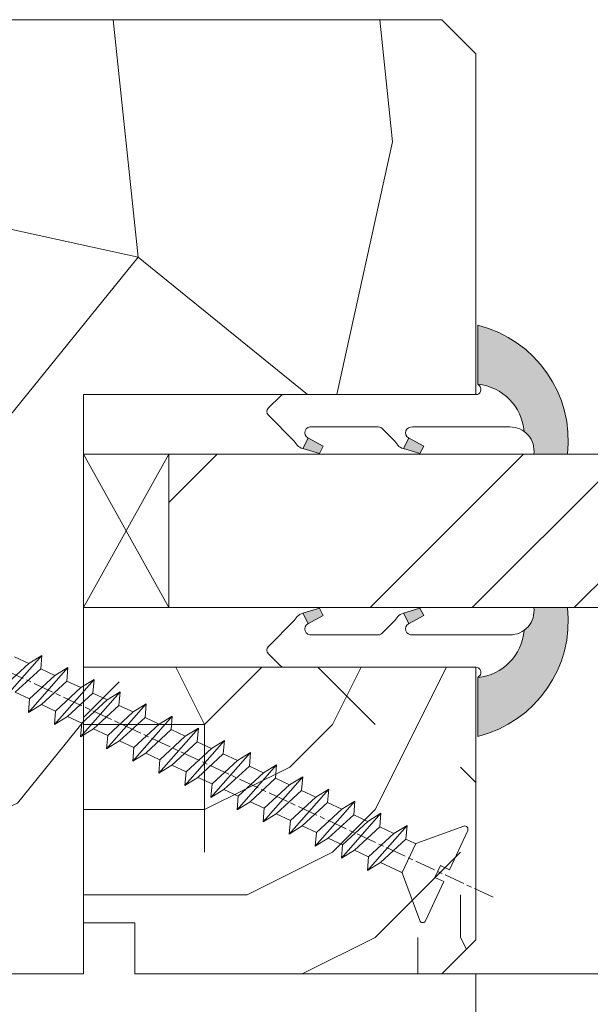
# Model space of a CAD drawing. Units: millimetres. Extents: x 0 to 419, y -14 to 587.
# Drawn here: x 156 to 173, y 420 to 449 of the extents above; entities that cross this region are included whole.
import ezdxf

# ---------------------------------------------------------------- set-up
doc = ezdxf.new("R2010")
doc.units = ezdxf.units.MM
doc.header["$PDMODE"] = 2
doc.header["$PDSIZE"] = 10
doc.linetypes.add('AM_ISO08W050', pattern=[18, 12, -1.5, 3, -1.5])
for name, color, linetype, lineweight in [('Accessoires', 5, 'Continuous', 9), ('AEL-AM_7', 4, 'AM_ISO08W050', 18), ('AM_2', 6, 'Continuous', 20), ('AM_4', 3, 'Continuous', 20), ('AM_5', 3, 'Continuous', 20), ('Contour principale', 30, 'Continuous', 15), ('Contour secondaire', 5, 'Continuous', 9)]:
    doc.layers.add(name, color=color, linetype=linetype, lineweight=lineweight)
doc.styles.get("Standard").update_dxf_attribs({"font": 'arial.ttf'})
doc.dimstyles.new('MAL-ISO$0', dxfattribs={"dimtxt": 3, "dimasz": 3, "dimexe": 1, "dimexo": 1, "dimgap": 1.5, "dimtad": 1, "dimtxsty": 'Standard', "dimcen": 0, "dimclrd": 256, "dimclre": 256, "dimclrt": 3, "dimadec": 1, "dimazin": 2, "dimtp": 0.1, "dimtm": 0.1, "dimtfac": 0.71, "dimtmove": 0, "dimatfit": 3, "dimfxl": 1, "dimlwd": -1, "dimlwe": -1, "dimarcsym": 1})

# ---------------------------------------------------------------- blocks, each defined once
blk = doc.blocks.new('serbt')
at = {"layer": 'AM_4'}
h = blk.add_hatch(color=5, dxfattribs=at)
edge = h.paths.add_edge_path()
edge.add_arc((-33.0175631268258, -20.07640338939392), 13.97820772027356, 261.5609164869377, 324.2054311643935, ccw=False)
edge.add_line((-35.06897431846029, -33.90326142706655), (-35.10916159489026, -53.67733422757997))
edge.add_arc((-27.18238858091944, 15.87240502336332), 69.99999971635157, 263.4979008683569, 345.8066870811297)
edge.add_line((40.68078928949126, -1.291191616566721), (6.031659802626521, -1.22077344026372))
edge.add_arc((-23.88507987155459, 1.728787743602984), 30.06179009823093, 274.20733661720413, 354.3692727268613, ccw=False)
h.paths.add_polyline_path([(-25.53072293229499, 39.40945116103502), (-31.58567017306336, 42.56330403105188), (-34.61855207118688, 32.8678192956616), (-30.20233173488358, 30.56753349148908)])
h.paths.add_polyline_path([(-34.49700928348464, 91.81689820384524), (-30.07877739054193, 89.5204784289245), (-25.41490896842777, 98.36648138047256), (-31.47257868442258, 101.5151413185352)])
at = {"layer": 'AM_4', "color": 5}
for p, q in [((-11.87409182733427, 121.6604925316587), (-27.09640413776015, 106.4999280008105)), ((-7.631459901938797, 121.6518701388377), (-0.6457005803358697, 114.6376583727761)), ((2.945316737168469e-07, -1.100306690204889e-07), (0.2286660651416241, 112.5145566541378)), ((-27.09640413776015, 106.4999280008105), (-29.55135344147325, 104.7934556024272)), ((-31.47257868442258, 101.5151413185352), (-34.49700928348464, 91.81689820384524)), ((-31.47260595727051, 101.5150293724504), (-25.41490896842777, 98.36648138047256)), ((-25.29338510471279, 98.59697683160061), (-30.07877739054193, 89.5204784289245)), ((-18.88350020448979, 57.34266445303001), (-18.80448508671998, 96.22190260820207)), ((-34.49700928348464, 91.81689820384524), (-30.07877739054193, 89.5204784289245)), ((-20.20760440817776, 54.53869446452154), (-27.20563571568618, 47.56904996777848)), ((-27.20563571568618, 47.56904996777848), (-29.65364087719995, 45.86846563846802)), ((-31.58566850953257, 42.5633031644909), (-34.61855207118688, 32.8678192956616)), ((-31.58567017306336, 42.56330403105188), (-25.53072293229499, 39.40945116103502)), ((-25.40899738195641, 39.63984016411871), (-30.20233173488358, 30.56753349148908)), ((-19.04048029709611, -19.8990910285811), (-18.92432472809196, 37.25503539513011)), ((-34.61855207118688, 32.8678192956616), (-30.20233173488358, 30.56753349148908)), ((5.116998865262758, -2.131724221490003), (6.031659802685681, -1.220773440334597)), ((6.031661197904214, -1.220773443099461), (40.68078928949126, -1.291191616566721)), ((-35.06897431846029, -33.90326142706655), (-35.10993119114939, -54.05601260040131))]:
    blk.add_line(p, q, dxfattribs=at)
for centre, radius, start, end in [((-9.757087061083439, 119.5348653725869), 3.000000000000003, 44.88355670692903, 134.8835567063764), ((-2.771327739479602, 112.5206536065234), 3.000000000000003, 359.8835567066804, 44.88355670692903), ((-25.04130607347106, 99.94826702427599), 6.619394203338383, 132.9483180412593, 166.3085740417868), ((-22.25549710531412, 96.84509455121697), 3.506829767926098, 349.7636997954455, 150.0289097220968), ((-21.88412829003755, 57.03666461390821), 3.000000000000003, 304.7269263568563, 304.7269263734207), ((-22.01479042534265, 57.10671496804025), 3.140169199298274, 305.1350954910714, 4.309217279791466), ((-21.88412829003755, 57.03666461390821), 3.000000000000003, 309.357942834981, 309.3580820012195), ((-23.87077507104663, 40.15622678528312), 8.128419887758126, 168.776875052161, 168.777008639882), ((-25.11568803254849, 40.99854916864353), 6.656508277054115, 132.9791144993651, 166.4041709305689), ((-22.43429730993117, 37.71969064053514), 3.54059524817864, 352.4589401753227, 147.1580207224013), ((-27.18238895075683, 15.87240535099953), 70.00000000000007, 263.4979011994936, 345.8066868953633), ((-23.88507987155694, 1.728787743605821), 30.06179009823392, 274.2073366172082, 354.3692727267668), ((2.999994099011928, -0.006097062414482934), 3.000000000000003, 179.8835567066804, 314.8835567063764), ((-33.01756312682581, -20.07640338939391), 13.97820772027357, 261.5609164869377, 0.7268117680370333)]:
    blk.add_arc(centre, radius, start, end, dxfattribs=at)
blk = doc.blocks.new('cale vitrage')
at = {"layer": 'Accessoires'}
blk.add_lwpolyline([(0, -1.75), (2.5, -1.75), (2.5, -6.25), (0, -6.25)], close=True, dxfattribs=at)
for points in [[(0, -1.75), (2.5, -6.25)], [(0, -6.25), (2.5, -1.75)]]:
    blk.add_lwpolyline(points, dxfattribs=at)
blk = doc.blocks.new('dtzb')
at = {"layer": 'AEL-AM_7', "color": 5}
blk.add_line((-26.88981661018624, -12.53892741162053), (444.7390526915697, 207.385226149152), dxfattribs=at)
at = {"layer": 'AM_2', "color": 5, "linetype": 'Continuous'}
for p, q in [((237.7138117291179, 129.4672732399449), (245.3602316379693, 124.7575230076582)), ((238.3963470589515, 121.5102102980854), (237.7138117291179, 129.4672732399449)), ((260.9307439495024, 103.0545017682562), (237.7138117291179, 129.4672732399449)), ((253.6902909642231, 128.6418934647481), (245.3602316379693, 124.7575230076582)), ((222.4198678238463, 122.3355900732822), (230.0662877280411, 117.6258398407044)), ((223.1024031490233, 114.3785271308407), (222.4198678238463, 122.3355900732822)), ((245.6368000442308, 95.92281860130242), (222.4198678238463, 122.3355900732822)), ((238.3963470589515, 121.5102102980854), (230.0662877280411, 117.6258398407044)), ((253.284324040651, 107.7642520005429), (238.3963470589515, 121.5102102980854)), ((245.3602316379693, 124.7575230076582), (260.2482086243253, 111.0115647098246)), ((230.0662877280411, 117.6258398407044), (244.9542647143971, 103.8798815431619)), ((230.3428561389592, 88.79113543463973), (207.1259239139181, 115.2039069063285)), ((207.8084592437517, 107.2468439638578), (207.1259239139181, 115.2039069063285)), ((207.1259239139181, 115.2039069063285), (214.7723438227695, 110.4941566740417)), ((223.1024031490233, 114.3785271308407), (214.7723438227695, 110.4941566740417)), ((214.7723438227695, 110.4941566740417), (229.6603208091256, 96.7481983764992)), ((237.9903801353794, 100.6325688335892), (223.1024031490233, 114.3785271308407)), ((191.8319800086465, 108.0722237390546), (199.4783999174979, 103.3624735064768)), ((192.5145153384801, 100.1151607971951), (191.8319800086465, 108.0722237390546)), ((215.048912229031, 81.65945226768599), (191.8319800086465, 108.0722237390546)), ((207.8084592437517, 107.2468439638578), (199.4783999174979, 103.3624735064768)), ((222.6964362301078, 93.50088566692648), (207.8084592437517, 107.2468439638578)), ((253.284324040651, 107.7642520005429), (244.9542225953337, 103.879861902733)), ((199.7549683237594, 74.5277691010233), (176.5380361033749, 100.9405405721009)), ((177.2205714285519, 92.9834776302414), (176.5380361033749, 100.9405405721009)), ((176.5380361033749, 100.9405405721009), (184.1844560075697, 96.23079033981412)), ((192.5145153384801, 100.1151607971951), (184.1844560075697, 96.23079033981412)), ((207.4024923201796, 86.36920249997274), (192.5145153384801, 100.1151607971951)), ((199.4783999174979, 103.3624735064768), (214.366376903854, 89.61651520954547)), ((237.9903801353794, 100.6325688335892), (229.6603208091256, 96.7481983764992)), ((237.9903801353794, 100.6325688335892), (245.6368000442308, 95.92281860130242)), ((244.9542647143971, 103.8798815431619), (245.6368000442308, 95.92281860130242)), ((184.4610244184878, 67.39608593406956), (161.2440921934467, 93.80885740543818)), ((161.9266275232803, 85.8517944635787), (161.2440921934467, 93.80885740543818)), ((161.2440921934467, 93.80885740543818), (168.8905121022981, 89.09910717315142)), ((177.2205714285519, 92.9834776302414), (168.8905121022981, 89.09910717315142)), ((192.108548414908, 79.23751933272797), (177.2205714285519, 92.9834776302414)), ((184.1844560075697, 96.23079033981412), (199.0724329939258, 82.48483204288277)), ((222.6964362301078, 93.50088566692648), (214.366376903854, 89.61651520954547)), ((222.6964362301078, 93.50088566692648), (230.3428561389592, 88.79113543463973)), ((229.6603208091256, 96.7481983764992), (230.3428561389592, 88.79113543463973)), ((168.8905121022981, 89.09910717315142), (183.7784890886542, 75.35314887592904)), ((214.366376903854, 89.61651520954547), (215.048912229031, 81.65945226768599)), ((145.9501482881751, 86.67717423848444), (153.5965681970265, 81.96742400619769)), ((146.6326836180087, 78.72011129662496), (145.9501482881751, 86.67717423848444)), ((169.1670805085596, 60.26440276740686), (145.9501482881751, 86.67717423848444)), ((161.9266275232803, 85.8517944635787), (153.5965681970265, 81.96742400619769)), ((161.9266275232803, 85.8517944635787), (153.5965681970265, 81.96742400619769)), ((153.5965681970265, 81.96742400619769), (168.4845451833826, 68.22146570926634)), ((176.8146045096364, 72.10583616606527), (161.9266275232803, 85.8517944635787)), ((207.4024923201796, 86.36920249997274), (199.0724329939258, 82.48483204288277)), ((199.0724329939258, 82.48483204288277), (199.7549683237594, 74.5277691010233)), ((207.4024923201796, 86.36920249997274), (215.048912229031, 81.65945226768599)), ((153.873136603288, 53.13271960014754), (130.6562043829035, 79.54549107182174)), ((131.3387397080223, 71.58842812938019), (130.6562043829035, 79.54549107182174)), ((130.6562043829035, 79.54549107182174), (138.3026242917549, 74.83574083953499)), ((146.6326836180087, 78.72011129662496), (138.3026242917549, 74.83574083953499)), ((161.5206606043648, 64.97415299911154), (146.6326836180087, 78.72011129662496)), ((192.108548414908, 79.23751933272797), (183.7784890886542, 75.35314887592904)), ((183.7784890886542, 75.35314887592904), (184.4610244184878, 67.39608593406956)), ((192.108548414908, 79.23751933272797), (199.7549683237594, 74.5277691010233)), ((138.5791926980164, 46.0010364331938), (115.3622604729753, 72.41380790457697)), ((116.0447958027507, 64.4567449627175), (115.3622604729753, 72.41380790457697)), ((115.3622604729753, 72.41380790457697), (123.0086803818267, 67.70405767258126)), ((131.3387397080223, 71.58842812938019), (123.0086803818267, 67.70405767258126)), ((146.2267166943784, 57.84246983244884), (131.3387397080223, 71.58842812938019)), ((138.3026242917549, 74.83574083953499), (153.1906012734544, 61.08978254231261)), ((176.8146045096364, 72.10583616606527), (168.4845451833826, 68.22146570926634)), ((176.8146045096364, 72.10583616606527), (168.4845451833826, 68.22146570926634)), ((176.8146045096364, 72.10583616606527), (184.4610244184878, 67.39608593406956)), ((100.0683165676455, 65.28212473762323), (107.7147364764969, 60.57237450591856)), ((100.7508518974792, 57.32506179576376), (100.0683165676455, 65.28212473762323)), ((123.28524878803, 38.86935326653111), (100.0683165676455, 65.28212473762323)), ((116.0447958027507, 64.4567449627175), (107.7147364764969, 60.57237450591856)), ((130.9327727891068, 50.71078666548055), (116.0447958027507, 64.4567449627175)), ((123.0086803818267, 67.70405767258126), (137.8966573681246, 53.95809937505328)), ((161.5206606043648, 64.97415299911154), (153.1906012734544, 61.08978254231261)), ((161.5206606043648, 64.97415299911154), (169.1670805085596, 60.26440276740686)), ((168.4845451833826, 68.22146570926634), (169.1670805085596, 60.26440276740686)), ((84.77437266703055, 58.15044157096054), (92.42079257122532, 53.44069133895027)), ((85.45690798755095, 50.19337862908651), (84.77437266703055, 58.15044157096054)), ((107.9913048827584, 31.73767009957737), (84.77437266703055, 58.15044157096054)), ((107.7147364764969, 60.57237450591856), (122.602713462853, 46.82641620839058)), ((146.2267166943784, 57.84246983244884), (137.8966152490611, 53.95807973404226)), ((146.2267166943784, 57.84246983244884), (153.873136603288, 53.13271960014754)), ((153.1906012734544, 61.08978254231261), (153.873136603288, 53.13271960014754)), ((100.7508518974792, 57.32506179576376), (92.42079257122532, 53.44069133895027)), ((92.42079257122532, 53.44069133895027), (107.3087695529248, 39.69473304143685)), ((115.6388288838352, 43.57910349881786), (100.7508518974792, 57.32506179576376)), ((137.8966573681246, 53.95809937505328), (138.5791926980164, 46.0010364331938)), ((92.69736097748682, 24.60598693291467), (69.48042875710235, 51.01875840399225)), ((70.16296408227936, 43.06169546213277), (69.48042875710235, 51.01875840399225)), ((69.48042875710235, 51.01875840399225), (77.12684866129712, 46.3090081717055)), ((85.45690798755095, 50.19337862908651), (77.12684866129712, 46.3090081717055)), ((85.45690798755095, 50.19337862908651), (77.12684866129712, 46.3090081717055)), ((77.12684866129712, 46.3090081717055), (92.01482565230981, 32.56304987477415)), ((100.3448849785636, 36.44742033186412), (85.45690798755095, 50.19337862908651)), ((130.9327727891068, 50.71078666548055), (122.602713462853, 46.82641620839058)), ((122.602713462853, 46.82641620839058), (123.28524878803, 38.86935326653111)), ((130.9327727891068, 50.71078666548055), (138.5791926980164, 46.0010364331938)), ((54.18648485183076, 43.88707523732955), (61.83290475602553, 39.1773250050428)), ((54.86902018166438, 35.93001229547008), (54.18648485183076, 43.88707523732955)), ((77.40341707221523, 17.47430376537886), (54.18648485183076, 43.88707523732955)), ((70.16296408227936, 43.06169546213277), (61.83290475602553, 39.1773250050428)), ((85.05094107329205, 29.31573716520143), (70.16296408227936, 43.06169546213277)), ((115.6388288838352, 43.57910349881786), (107.3087695529248, 39.69473304143685)), ((115.6388288838352, 43.57910349881786), (123.28524878803, 38.86935326653111)), ((62.10947316694364, 10.34262059871617), (38.89254094655917, 36.75539207037582)), ((39.57507627173618, 28.79832912851634), (38.89254094655917, 36.75539207037582)), ((38.89254094655917, 36.75539207037582), (46.53896085541055, 32.04564183808907)), ((54.86902018166438, 35.93001229547008), (46.53896085541055, 32.04564183808907)), ((69.75699716802046, 22.18405399795665), (54.86902018166438, 35.93001229547008)), ((61.83290475602553, 39.1773250050428), (76.72088174703822, 25.43136670782042)), ((100.3448849785636, 36.44742033186412), (92.01482565230981, 32.56304987477415)), ((100.3448849785636, 36.44742033186412), (92.01482565230981, 32.56304987477415)), ((100.3448849785636, 36.44742033186412), (107.9913048827584, 31.73767009957737)), ((107.3087695529248, 39.69473304143685), (107.9913048827584, 31.73767009957737)), ((-9.642205279364134, 29.21105073885337), (17.76689448016987, 19.2349542794218)), ((23.59859703663096, 29.62370890371312), (31.24501694548235, 24.91395867142637)), ((24.28113236646459, 21.66664596185365), (23.59859703663096, 29.62370890371312)), ((46.81552926167205, 3.21093743205347), (23.59859703663096, 29.62370890371312)), ((46.53896085541055, 32.04564183808907), (61.42693784176663, 18.29968354057564)), ((85.05094107329205, 29.31573716520143), (76.72088174703822, 25.43136670782042)), ((85.05094107329205, 29.31573716520143), (92.69736097748682, 24.60598693291467)), ((92.01482565230981, 32.56304987477415), (92.69736097748682, 24.60598693291467)), ((-1.262597953071236, 3.66712716179245), (-11.98282014489814, 26.65671783387006)), ((39.57507627173618, 28.79832912851634), (31.24501694548235, 24.91395867142637)), ((39.57507627173618, 28.79832912851634), (31.24501694548235, 24.91395867142637)), ((31.24501694548235, 24.91395867142637), (46.13299393183843, 11.16800037362191)), ((54.46305325809226, 15.05237083100292), (39.57507627173618, 28.79832912851634)), ((76.72088174703822, 25.43136670782042), (77.40341707221523, 17.47430376537886)), ((26.42079956452653, 1.976053181319003), (18.4255327386345, 19.12195822228023)), ((24.28113236646459, 21.66664596185365), (19.20059148776636, 19.29755084220596)), ((39.16910935282067, 7.920687664340221), (24.28113236646459, 21.66664596185365)), ((69.75699716802046, 22.18405399795665), (61.42689571804658, 18.2996639001467)), ((61.42693784176663, 18.29968354057564), (62.10947316694364, 10.34262059871617)), ((69.75699716802046, 22.18405399795665), (77.40341707221523, 17.47430376537886)), ((54.46305325809226, 15.05237083100292), (46.13299393183843, 11.16800037362191)), ((54.46305325809226, 15.05237083100292), (46.13299393183843, 11.16800037362191)), ((54.46305325809226, 15.05237083100292), (62.10947316694364, 10.34262059871617)), ((-1.262597953071236, 3.66712716179245), (3.98103995337442, 6.112275676026911)), ((7.241237970025395, -0.8792415383104526), (3.98103995337442, 6.112275676026911)), ((39.16910935282067, 7.920687664340221), (27.12468389976129, 2.304279835701891)), ((39.16910935282067, 7.920687664340221), (46.81552926167205, 3.21093743205347)), ((46.13299393183843, 11.16800037362191), (46.81552926167205, 3.21093743205347)), ((16.17907301611558, -26.16285925232296), (26.15516947205469, 1.246240503718582)), ((1.997600063637947, -3.324390051962837), (7.241237970025395, -0.8792415383104526)), ((12.71782225086645, -26.31398072433149), (1.997600063637947, -3.324390051962837))]:
    blk.add_line(p, q, dxfattribs=at)
for centre, start, end in [((-10.28349304482981, 27.44912707425465), 70.00000000044706, 205.0000000000485), ((18.40818225029216, 20.99687794314741), 250.000000000447, 295.0000000001367), ((27.9170931372355, 0.6049527347604453), 115.0000000001367, 159.999999999984), ((14.41714935093478, -25.52157148336482), 205.0000000000485, 339.999999999984)]:
    blk.add_arc(centre, 1.875000000004213, start, end, dxfattribs=at)
blk = doc.blocks.new('Nouvelle parclose 23x18')
at = {"layer": 'Contour secondaire'}
h = blk.add_hatch(dxfattribs=at)
h.set_pattern_fill('352', color=5, scale=25.00015207522533, angle=180.0000006585504)
h.set_pattern_definition([(180.000000729053, (-1011.113328987423, -453.9378832730838), (-25.00015175711401, -25.00015239333664), [7.500045622567597, -17.50010645265772]), (180.000000729053, (-1011.113328971518, -455.1878908768451), (-25.00015175711401, -25.00015239333664), [7.500045622567597, -17.50010645265772]), (180.000000729053, (-1012.363336543468, -457.6879061002732), (-25.00015175711401, -25.00015239333664), [5.000030415045065, -20.00012166018026]), (180.000000729053, (-1013.613344115418, -460.1879213237012), (-25.00015175711401, -25.00015239333664), [3.750022811283798, -21.25012926394152]), (180.000000729053, (-1013.613344083607, -462.6879365312238), (-25.00015175711401, -25.00015239333664), [2.500015207522532, -22.50013686770279]), (180.000000729053, (-1007.363306032989, -465.1879516592185), (-25.00015175711401, -25.00015239333664), [1.250007603761266, -6.250038018806331, 1.250007603761266, -16.25009884889646]), (180.000000729053, (-1011.113328828368, -466.4379593106964), (-25.00015175711401, -25.00015239333664), [1.250007603761266, -10.00006083009013, 3.750022811283798, -10.00006083009013]), (180.000000729053, (-1016.113359227507, -467.68796697808), (-25.00015175711401, -25.00015239333664), [1.250007603761266, -1.250007603761266, 1.250007603761266, -21.25012926394152]), (180.000000729053, (-1014.86335160784, -468.9379745659356), (-25.00015175711401, -25.00015239333664), [1.250007603761266, -23.75014447146405]), (180.000000729053, (-1013.613343972268, -471.4379897575527), (-25.00015175711401, -25.00015239333664), [3.750022811283798, -21.25012926394152]), (180.000000729053, (-1013.613343940457, -473.9380049650752), (-25.00015175711401, -25.00015239333664), [5.000030415045065, -20.00012166018026]), (180.000000729053, (-1012.363336304884, -476.4380201566921), (-25.00015175711401, -25.00015239333664), [6.250038018806331, -7.500045622567597, 1.250007603761266, -10.00006083009013]), (270.0000007290529, (-1002.363275665661, -461.4379287843124), (25.00015239333664, -25.00015175711401), [1.250007603761266, -2.500015207522532, 6.250038018806331, -15.00009124513519]), (270.0000007290529, (-1003.613283237611, -463.9379440077405), (25.00015239333664, -25.00015175711401), [1.250007603761266, -1.250007603761266, 3.750022811283798, -18.75011405641899]), (270.0000007290529, (-1004.863290714128, -473.9380048537362), (25.00015239333664, -25.00015175711401), [2.500015207522532, -22.50013686770279]), (270.0000007290529, (-1006.113298445134, -463.9379440395517), (25.00015239333664, -25.00015175711401), [5.000030415045065, -7.500045622567597, 1.250007603761266, -11.25006843385139]), (270.0000007290529, (-1007.363305873934, -477.6880276968312), (25.00015239333664, -25.00015175711401), [1.250007603761266, -23.75014447146405]), (270.0000007290529, (-1008.613313636751, -465.1879516751241), (25.00015239333664, -25.00015175711401), [3.750022811283798, -21.25012926394152]), (270.0000007290529, (-1011.113328828368, -466.4379593106964), (25.00015239333664, -25.00015175711401), [2.500015207522532, -22.50013686770279]), (270.0000007290529, (-1013.61334403589, -466.4379593425076), (25.00015239333664, -25.00015175711401), [1.250007603761266, -3.750022811283798, 3.750022811283798, -16.25009884889646]), (270.0000007290529, (-1014.863351623746, -467.6879669621743), (25.00015239333664, -25.00015175711401), [1.250007603761266, -23.75014447146405]), (270.0000007290529, (-1016.113359291129, -462.6879365630349), (25.00015239333664, -25.00015175711401), [3.500021290531546, -21.50013078469378]), (270.0000007290529, (-1017.363366958513, -457.6879061638954), (25.00015239333664, -25.00015175711401), [2.500015207522532, -22.50013686770279]), (270.0000007290529, (-1019.863382038791, -467.6879670257966), (25.00015239333664, -25.00015175711401), [1.250007603761266, -23.75014447146405]), (270.0000007290529, (-1022.363397262219, -466.4379594538465), (25.00015239333664, -25.00015175711401), [3.750022811283798, -21.25012926394152]), (270.0000007290529, (-1024.863412469741, -466.4379594856575), (25.00015239333664, -25.00015175711401), [3.750022811283798, -21.25012926394152]), (225.000000729053, (-1021.113389785702, -456.4378986078509), (3.181113136546959e-07, -25.00015207570095), [1.767760753239183, -1.767760753239183, 1.767760753239183, -30.05227185712855]), (225.000000729053, (-1016.113359291129, -462.6879365630349), (3.181113136546959e-07, -25.00015207570095), [3.535521506478366, -31.82003261036773]), (225.000000729053, (-1006.113298301984, -475.188012473403), (3.181113136546959e-07, -25.00015207570095), [3.535521506478366, -31.82003261036773]), (225.000000729053, (-1011.113328796556, -468.937974518219), (3.181113136546959e-07, -25.00015207570095), [3.535521506478366, -31.82003261036773]), (225.000000729053, (-1012.36333646394, -463.9379441190795), (3.181113136546959e-07, -25.00015207570095), [3.535521506478366, -31.82003261036773]), (225.000000729053, (-1019.86338215013, -458.9379137994677), (3.181113136546959e-07, -25.00015207570095), [3.535521506478366, -31.82003261036773]), (225.000000729053, (-1017.363366926702, -460.1879213714179), (3.181113136546959e-07, -25.00015207570095), [5.303332260021699, -30.0522218568244]), (225.000000729053, (-1009.863321160984, -471.4379897098358), (3.181113136546959e-07, -25.00015207570095), [1.767760753239183, -33.58779336360691]), (225.000000729053, (-1008.613313525412, -473.9380049014529), (3.181113136546959e-07, -25.00015207570095), [1.767760753239183, -33.58779336360691]), (225.000000729053, (-1018.613374355502, -473.9380050286974), (3.181113136546959e-07, -25.00015207570095), [1.767760753239183, -33.58779336360691]), (225.000000729053, (-1008.613313684467, -461.4379288638402), (3.181113136546959e-07, -25.00015207570095), [1.767760753239183, -33.58779336360691]), (225.000000729053, (-1022.363397214502, -470.1879822651304), (3.181113136546959e-07, -25.00015207570095), [1.767760753239183, -33.58779336360691]), (225.000000729053, (-1013.613344019985, -467.6879669462688), (3.181113136546959e-07, -25.00015207570095), [1.767760753239183, -33.58779336360691]), (225.000000729053, (-1016.113359195696, -470.1879821856025), (3.181113136546959e-07, -25.00015207570095), [1.767760753239183, -33.58779336360691]), (315.000000729053, (-1014.863351655557, -465.1879517546517), (25.00015207570095, 3.181113136546959e-07), [1.767760753239183, -1.767760753239183, 5.303332260021699, -26.51670035034604]), (315.000000729053, (-1018.613374466841, -465.1879518023686), (25.00015207570095, 3.181113136546959e-07), [1.767760753239183, -33.58779336360691]), (315.000000729053, (-1018.61337457818, -456.4378985760397), (25.00015207570095, 3.181113136546959e-07), [1.767760753239183, -33.58779336360691]), (315.000000729053, (-1013.613344083607, -462.6879365312238), (25.00015207570095, 3.181113136546959e-07), [1.767760753239183, -33.58779336360691]), (315.000000729053, (-1017.363366831268, -467.6879669939855), (25.00015207570095, 3.181113136546959e-07), [1.767760753239183, -33.58779336360691]), (315.000000729053, (-1011.11332889199, -461.4379288956514), (25.00015207570095, 3.181113136546959e-07), [1.767760753239183, -33.58779336360691]), (315.000000729053, (-1021.11338972208, -461.4379290228959), (25.00015207570095, 3.181113136546959e-07), [1.767760753239183, -33.58779336360691]), (315.000000729053, (-1003.613283364856, -453.9378831776504), (25.00015207570095, 3.181113136546959e-07), [1.767760753239183, -33.58779336360691]), (315.000000729053, (-1004.863290952711, -455.1878907973171), (25.00015207570095, 3.181113136546959e-07), [3.535521506478366, -31.82003261036774]), (315.000000729053, (-1006.113298540567, -456.4378984169841), (25.00015207570095, 3.181113136546959e-07), [3.535521506478366, -31.82003261036774]), (315.000000729053, (-1008.61331374809, -456.4378984487952), (25.00015207570095, 3.181113136546959e-07), [3.535521506478366, -31.82003261036774]), (315.000000729053, (-1009.86332132004, -458.9379136722231), (25.00015207570095, 3.181113136546959e-07), [3.535521506478366, -31.82003261036774]), (315.000000729053, (-1019.863382022885, -468.9379746295578), (25.00015207570095, 3.181113136546959e-07), [3.535521506478366, -31.82003261036774]), (315.000000729053, (-1024.863412596986, -456.4378986555674), (25.00015207570095, 3.181113136546959e-07), [3.535521506478366, -31.82003261036774]), (315.000000729053, (-1026.113419946258, -476.4380203316534), (25.00015207570095, 3.181113136546959e-07), [3.535521506478366, -31.82003261036774]), (315.000000729053, (-1026.113419978069, -473.9380051241308), (25.00015207570095, 3.181113136546959e-07), [3.535521506478366, -31.82003261036774]), (315.000000729053, (-1023.613404786453, -472.6879974885584), (25.00015207570095, 3.181113136546959e-07), [3.535521506478366, -31.82003261036774]), (315.000000729053, (-1006.113298333795, -472.6879972658805), (25.00015207570095, 3.181113136546959e-07), [5.303332260021699, -30.0522218568244]), (315.000000729053, (-1022.363397214502, -470.1879822651304), (25.00015207570095, 3.181113136546959e-07), [5.303332260021699, -30.0522218568244]), (206.565051929053, (-1008.613313477695, -477.6880277127367), (-25.00015207522769, -3.281129893027127e-07), [2.795017002010192, -53.10702247353126]), (206.565051929053, (-1008.613313636751, -465.1879516751241), (-25.00015207522769, -3.281129893027127e-07), [2.795017002010192, -53.10702247353126]), (206.565051929053, (-1011.11332874884, -472.6879973295028), (-25.00015207522769, -3.281129893027127e-07), [2.795017002010192, -53.10702247353126]), (206.565051929053, (-1018.613374594085, -455.1878909722785), (-25.00015207522769, -3.281129893027127e-07), [2.795017002010192, -53.10702247353126]), (206.565051929053, (-1017.363366958513, -457.6879061638954), (-25.00015207522769, -3.281129893027127e-07), [2.795017002010192, -53.10702247353126]), (206.565051929053, (-1009.863321272323, -462.687936483507), (-25.00015207522769, -3.281129893027127e-07), [2.795017002010192, -53.10702247353126]), (206.565051929053, (-1009.863321113267, -475.1880125211196), (-25.00015207522769, -3.281129893027127e-07), [2.795017002010192, -53.10702247353126]), (206.565051929053, (-1017.363366831268, -467.6879669939855), (-25.00015207522769, -3.281129893027127e-07), [5.590034004020383, -50.31200547152107]), (243.434949549053, (-1017.363366783552, -471.4379898052694), (3.168363424249253e-07, -25.00015207522768), [2.795017002010191, -53.10702247353125]), (243.434949549053, (-1021.113389690269, -463.9379442304185), (3.168363424249253e-07, -25.00015207522768), [2.795017002010191, -53.10702247353125]), (243.434949549053, (-1008.613313589034, -468.9379744864078), (3.168363424249253e-07, -25.00015207522768), [2.795017002010191, -53.10702247353125]), (243.434949549053, (-1003.613283158083, -470.1879820265469), (3.168363424249253e-07, -25.00015207522768), [2.795017002010191, -53.10702247353125]), (243.434949549053, (-1018.613374466841, -465.1879518023686), (3.168363424249253e-07, -25.00015207522768), [2.795017002010191, -53.10702247353125]), (243.434949549053, (-1016.113359259318, -465.1879517705574), (3.168363424249253e-07, -25.00015207522768), [2.795017002010191, -53.10702247353125]), (243.434949549053, (-1006.113298381511, -468.9379744545967), (3.168363424249253e-07, -25.00015207522768), [5.590034004020382, -50.31200547152106]), (243.434949549053, (-1024.863412549269, -460.1879214668512), (3.168363424249253e-07, -25.00015207522768), [5.590034004020382, -50.31200547152106]), (243.434949549053, (-1022.363397325841, -461.4379290388015), (3.168363424249253e-07, -25.00015207522768), [5.590034004020382, -50.31200547152106]), (296.565051929053, (-1002.363275713378, -457.6879059730286), (3.281129976294361e-07, -25.00015207522768), [2.795017002010191, -53.10702247353125]), (296.565051929053, (-1002.363275538416, -471.4379896144026), (3.281129976294361e-07, -25.00015207522768), [2.795017002010191, -53.10702247353125]), (296.565051929053, (-1007.363306176139, -453.9378832253671), (3.281129976294361e-07, -25.00015207522768), [2.795017002010191, -53.10702247353125]), (296.565051929053, (-1004.863290682317, -476.4380200612586), (3.281129976294361e-07, -25.00015207522768), [2.795017002010191, -53.10702247353125]), (296.565051929053, (-1007.363306080706, -461.4379288479347), (3.281129976294361e-07, -25.00015207522768), [2.795017002010191, -53.10702247353125]), (296.565051929053, (-1012.36333646394, -463.9379441190795), (3.281129976294361e-07, -25.00015207522768), [2.795017002010191, -53.10702247353125]), (296.565051929053, (-1014.86335160784, -468.9379745659356), (3.281129976294361e-07, -25.00015207522768), [2.795017002010191, -53.10702247353125]), (296.565051929053, (-1003.613283301233, -458.9379135926955), (-7.710600229090315e-06, -25.00015609458443), [2.795017002010191, -53.10702247353125]), (296.565051929053, (-1009.863321272323, -462.687936483507), (3.281129976294361e-07, -25.00015207522768), [2.795017002010191, -53.10702247353125]), (296.565051929053, (-1017.363366926702, -460.1879213714179), (3.281129976294361e-07, -25.00015207522768), [2.795017002010191, -53.10702247353125]), (296.565051929053, (-1019.863382102413, -462.6879366107515), (3.281129976294361e-07, -25.00015207522768), [2.795017002010191, -53.10702247353125]), (296.565051929053, (-1024.863412422025, -470.1879822969414), (3.281129976294361e-07, -25.00015207522768), [2.795017002010191, -53.10702247353125]), (296.565051929053, (-1006.113298270172, -477.6880276809256), (3.281129976294361e-07, -25.00015207522768), [2.795017002010191, -53.10702247353125]), (296.565051929053, (-1002.363275474794, -476.4380200294476), (3.281129976294361e-07, -25.00015207522768), [5.590034004020382, -50.31200547152106]), (296.565051929053, (-1006.113298508756, -458.9379136245066), (3.281129976294361e-07, -25.00015207522768), [5.590034004020382, -50.31200547152106]), (333.4349495490529, (-1002.363275745189, -455.1878907655061), (25.00015207522768, 3.16836334098202e-07), [2.795017002010192, -53.10702247353127]), (333.4349495490529, (-1023.613405025036, -453.9378834321394), (25.00015207522768, 3.16836334098202e-07), [2.795017002010192, -53.10702247353127]), (333.4349495490529, (-1022.363397262219, -466.4379594538465), (25.00015207522768, 3.16836334098202e-07), [2.795017002010192, -53.10702247353127]), (333.4349495490529, (-1012.363336543468, -457.6879061002732), (25.00015207522768, 3.16836334098202e-07), [2.795017002010192, -53.10702247353127]), (333.4349495490529, (-1011.113328971518, -455.1878908768451), (25.00015207522768, 3.16836334098202e-07), [2.795017002010192, -53.10702247353127]), (333.4349495490529, (-1013.613344115418, -460.1879213237012), (25.00015207522768, 3.16836334098202e-07), [2.795017002010192, -53.10702247353127]), (333.4349495490529, (-1021.113389547119, -475.1880126642698), (25.00015207522768, 3.16836334098202e-07), [2.795017002010192, -53.10702247353127]), (333.4349495490529, (-1023.613404738736, -476.4380202998422), (25.00015207522768, 3.16836334098202e-07), [5.590034004020384, -50.31200547152108])])
h.paths.add_polyline_path([(-2.842170943040401e-14, 9.00000352644713), (8.398046702495776e-09, 1.499999990371123), (1.500000027870612, 1.499999968760221), (1.500000019472452, -2.16110151995963e-08), (10.50007863562854, 7.074505958826194e-06), (11.50007077205922, 1.0000078629256), (11.49999999999989, 9.000003526447642)])
at = {"layer": 'Contour principale'}
blk.add_lwpolyline([(-4.831690603168681e-13, 9.00000352644713), (11.49999999999989, 9.000003526447642), (11.50007077205922, 1.0000078629256), (10.50007863562854, 7.074505958826194e-06), (1.500000019472452, -2.16110151995963e-08), (1.500000027870612, 1.499999968760221), (8.398046702495776e-09, 1.499999990371123), (-2.842170943040401e-14, 9.00000352644713)], dxfattribs=at)
at = {"layer": 'Contour secondaire', "xscale": -0.05000030415043834, "yscale": 0.05000030415043834, "zscale": 0.05000030415043834, "rotation": 7.050253288467836e-08}
blk.add_blockref('dtzb', (10.6616361503558, 2.874235245588977), dxfattribs=at)
blk = doc.blocks.new('*D14')
at = {"layer": 'AM_5', "transparency": 16777216}
for p, q in [((169.3654588185198, 421.2648628244665), (169.3654589968584, 410.6645063915645)), ((237.8752080782497, 421.2646933109559), (237.8752082565854, 410.6645075441612)), ((172.3654589800345, 411.664506442036), (234.8752082397616, 411.6645074936897))]:
    blk.add_line(p, q, dxfattribs=at)
for points in [[(172.3654589716226, 412.164506442036), (172.3654589884464, 411.164506442036), (169.3654589800345, 411.6645063915645)], [(234.8752082313497, 412.1645074936897), (234.8752082481735, 411.1645074936897), (237.8752082397616, 411.6645075441612)]]:
    blk.add_solid(points, dxfattribs=at)
at = {"layer": 'Defpoints', "color": 0, "transparency": 16777216}
for p in [(169.3654588016959, 422.2648628244665), (237.8752080614258, 422.2646933109559), (237.8752082397616, 411.6645075441612)]:
    blk.add_point(p, dxfattribs=at)
at = {"layer": 'AM_5', "color": 3, "transparency": 16777216, "insert": (204.1220323753454, 415.1321058848982), "char_height": 3, "attachment_point": 5, "rotation": 9.639346257545157e-07}
blk.add_mtext('Clair vitrage = LO - 246 (684)', dxfattribs=at)
blk = doc.blocks.new('*D15')
at = {"layer": 'AM_5', "transparency": 16777216}
for p, q in [((107.8653720632274, 422.7648538751053), (107.8653726624483, 387.0896147810721)), ((299.3752817066488, 397.81728125206), (299.3752818868365, 387.0896179977775)), ((110.8653726456517, 388.0896148314617), (296.3752818700399, 388.0896179473879))]:
    blk.add_line(p, q, dxfattribs=at)
for points in [[(110.8653726372534, 388.5896148314617), (110.86537265405, 387.5896148314617), (107.8653726456517, 388.0896147810721)], [(296.3752818616417, 388.5896179473879), (296.3752818784382, 387.5896179473879), (299.3752818700399, 388.0896179977775)]]:
    blk.add_solid(points, dxfattribs=at)
at = {"layer": 'Defpoints', "color": 0, "transparency": 16777216}
for p in [(107.8653720464308, 423.7648538751053), (299.3752816898523, 398.81728125206), (299.3752818700399, 388.0896179977775)]:
    blk.add_point(p, dxfattribs=at)
at = {"layer": 'AM_5', "color": 3, "transparency": 16777216, "insert": (204.8230753510913, 392.2117173646064), "char_height": 4, "attachment_point": 5, "rotation": 9.623713195174826e-07}
blk.add_mtext('{\\fArial Black|b1|i0|c0|p34;\\C1;Largeur Ouvrant : LO (930)}', dxfattribs=at)

msp = doc.modelspace()

# ---------------------------------------------------------------- hatches: boundary and pattern name
at = {"layer": 'Contour secondaire'}
h = msp.add_hatch(dxfattribs=at)
h.set_pattern_fill('352', color=5, scale=73.33, angle=51.00000096237132)
h.set_pattern_definition([(51.0000010328699, (-1184.227039770018, -663.5316376052356), (-10.84005093718898, 103.1361774339109), [21.999, -51.331]), (51.0000010328699, (-1187.076445479295, -661.2242344428173), (-10.84005093718898, 103.1361774339109), [21.999, -51.331]), (51.0000010328699, (-1190.467853735433, -653.7600224087037), (-10.84005093718898, 103.1361774339109), [14.666, -58.664]), (51.0000010328699, (-1193.85926199157, -646.2958103745902), (-10.84005093718898, 103.1361774339109), [10.9995, -62.33049999999999]), (51.0000010328699, (-1199.558073410124, -641.6810040497539), (-10.84005093718898, 103.1361774339109), [7.333, -65.997]), (51.0000010328699, (-1216.79390064077, -651.3132262713054), (-10.84005093718898, 103.1361774339109), [3.6665, -18.3325, 3.6665, -47.6645]), (51.0000010328699, (-1212.721096862793, -640.4576059810549), (-10.84005093718898, 103.1361774339109), [3.6665, -29.332, 10.9995, -29.332]), (51.0000010328699, (-1206.340889922399, -626.7525799815269), (-10.84005093718898, 103.1361774339109), [3.6665, -3.6665, 3.6665, -62.33049999999999]), (51.0000010328699, (-1211.497698794094, -627.2945825283864), (-10.84005093718898, 103.1361774339109), [3.6665, -69.6635]), (51.0000010328699, (-1219.503913375067, -625.5291819128277), (-10.84005093718898, 103.1361774339109), [10.9995, -62.33049999999999]), (51.0000010328699, (-1225.202724793622, -620.9143755879918), (-10.84005093718898, 103.1361774339109), [14.666, -58.664]), (51.0000010328699, (-1233.208939374595, -619.148974972433), (-10.84005093718898, 103.1361774339109), [18.3325, -21.999, 3.6665, -29.332]), (141.0000010328699, (-1217.475296162609, -669.6330585956696), (-103.1361774339109, -10.84005093718896), [3.666499999999997, -7.332999999999993, 18.33249999999997, -43.99799999999994]), (141.0000010328699, (-1220.866704418746, -662.1688465615559), (-103.1361774339109, -10.84005093718896), [3.666499999999997, -3.666499999999997, 10.99949999999999, -54.99749999999995]), (141.0000010328699, (-1241.354546930548, -640.860215552934), (-103.1361774339109, -10.84005093718896), [7.332999999999993, -65.99699999999989]), (141.0000010328699, (-1216.25189809391, -656.470035143001), (-103.1361774339109, -10.84005093718896), [14.66599999999999, -21.99899999999997, 3.666499999999997, -32.99849999999994]), (141.0000010328699, (-1245.287957733544, -628.239194647125), (-103.1361774339109, -10.84005093718896), [3.666499999999997, -69.66349999999989]), (141.0000010328699, (-1214.486497478351, -648.4638205620281), (-103.1361774339109, -10.84005093718896), [10.99949999999999, -62.33049999999994]), (141.0000010328699, (-1212.721096862793, -640.4576059810549), (-103.1361774339109, -10.84005093718896), [7.332999999999993, -65.99699999999989]), (141.0000010328699, (-1208.106290537957, -634.7587945625), (-103.1361774339109, -10.84005093718896), [3.666499999999997, -10.99949999999999, 10.99949999999999, -47.66449999999995]), (141.0000010328699, (-1208.648293084816, -629.6019856908044), (-103.1361774339109, -10.84005093718896), [3.666499999999997, -69.66349999999989]), (141.0000010328699, (-1194.943267085288, -635.982192631199), (-103.1361774339109, -10.84005093718896), [10.26619999999999, -63.06379999999994]), (141.0000010328699, (-1181.238241085761, -642.3623995715936), (-103.1361774339109, -10.84005093718896), [7.332999999999993, -65.99699999999989]), (141.0000010328699, (-1199.418680435144, -618.2043628536944), (-103.1361774339109, -10.84005093718896), [3.666499999999997, -69.66349999999989]), (141.0000010328699, (-1191.954468401031, -614.8129545975573), (-103.1361774339109, -10.84005093718896), [10.99949999999999, -62.33049999999994]), (141.0000010328699, (-1187.339662076195, -609.1141431790022), (-103.1361774339109, -10.84005093718896), [10.99949999999999, -62.33049999999994]), (96.00000103286979, (-1171.466625889228, -636.1215856061792), (-56.98811418663411, 46.14806324923892), [5.185164299999994, -5.185164299999994, 5.185164299999994, -88.1487876014599]), (96.00000103286979, (-1194.943267085288, -635.982192631199), (-56.98811418663411, 46.14806324923892), [10.37032859999999, -93.3339519014599]), (96.00000103286979, (-1241.896549477407, -635.7034066812384), (-56.98811418663411, 46.14806324923892), [10.37032859999999, -93.3339519014599]), (96.00000103286979, (-1218.419908281348, -635.8427996562189), (-56.98811418663411, 46.14806324923892), [10.37032859999999, -93.3339519014599]), (96.00000103286979, (-1204.71488228182, -642.2230065966137), (-56.98811418663411, 46.14806324923892), [10.37032859999999, -93.3339519014599]), (96.00000103286979, (-1179.472840470202, -634.3561849906209), (-56.98811418663411, 46.14806324923892), [10.37032859999999, -93.3339519014599]), (96.00000103286979, (-1186.937052504315, -637.7475932467578), (-56.98811418663411, 46.14806324923892), [15.55563955999999, -88.1486409414599]), (96.00000103286979, (-1226.426122862321, -634.0773990406603), (-56.98811418663411, 46.14806324923892), [5.185164299999994, -98.5191162014599]), (96.00000103286979, (-1234.432337443294, -632.3119984251016), (-56.98811418663411, 46.14806324923892), [5.185164299999994, -98.5191162014599]), (96.00000103286979, (-1215.97311214395, -609.5167527508818), (-56.98811418663411, 46.14806324923892), [5.185164299999994, -98.5191162014599]), (96.00000103286979, (-1205.938280350519, -655.3860300492822), (-56.98811418663411, 46.14806324923892), [5.185164299999994, -98.5191162014599]), (96.00000103286979, (-1200.502685528862, -607.8907451103032), (-56.98811418663411, 46.14806324923892), [5.185164299999994, -98.5191162014599]), (96.00000103286979, (-1210.955696247234, -632.451391400082), (-56.98811418663411, 46.14806324923892), [5.185164299999994, -98.5191162014599]), (96.00000103286979, (-1212.039701340953, -622.1377736566908), (-56.98811418663411, 46.14806324923892), [5.185164299999994, -98.5191162014599]), (186.0000010328699, (-1202.949481666262, -634.2167920156405), (-46.14806324923892, -56.98811418663411), [5.1851643, -5.1851643, 15.55563956, -77.77831234146]), (186.0000010328699, (-1196.027272179007, -625.6685748878081), (-46.14806324923892, -56.98811418663411), [5.1851643, -98.51911620146]), (186.0000010328699, (-1176.081432214065, -641.8203970247343), (-46.14806324923892, -56.98811418663411), [5.1851643, -98.51911620146]), (186.0000010328699, (-1199.558073410124, -641.6810040497539), (-46.14806324923892, -56.98811418663411), [5.1851643, -98.51911620146]), (186.0000010328699, (-1204.03348675998, -623.9031742722495), (-46.14806324923892, -56.98811418663411), [5.1851643, -98.51911620146]), (186.0000010328699, (-1201.323474025683, -649.6872186307273), (-46.14806324923892, -56.98811418663411), [5.1851643, -98.51911620146]), (186.0000010328699, (-1182.864248726339, -626.8919729565073), (-46.14806324923892, -56.98811418663411), [5.1851643, -98.51911620146]), (186.0000010328699, (-1198.071458744526, -680.6280718609005), (-46.14806324923892, -56.98811418663411), [5.1851643, -98.51911620146]), (186.0000010328699, (-1198.613461291386, -675.4712629892049), (-46.14806324923892, -56.98811418663411), [10.3703286, -93.33395190146]), (186.0000010328699, (-1199.155463838245, -670.3144541175093), (-46.14806324923892, -56.98811418663411), [10.3703286, -93.33395190146]), (186.0000010328699, (-1194.540657513409, -664.6156426989542), (-46.14806324923892, -56.98811418663411), [10.3703286, -93.33395190146]), (186.0000010328699, (-1197.932065769546, -657.151430664841), (-46.14806324923892, -56.98811418663411), [10.3703286, -93.33395190146]), (186.0000010328699, (-1202.268086144422, -615.8969596912764), (-46.14806324923892, -56.98811418663411), [10.3703286, -93.33395190146]), (186.0000010328699, (-1164.544416401975, -627.573368478347), (-46.14806324923892, -56.98811418663411), [10.3703286, -93.33395190146]), (186.0000010328699, (-1207.827504587996, -587.8055121703806), (-46.14806324923892, -56.98811418663411), [10.3703286, -93.33395190146]), (186.0000010328699, (-1202.128693169441, -592.4203184952169), (-46.14806324923892, -56.98811418663411), [10.3703286, -93.33395190146]), (186.0000010328699, (-1203.894093784999, -600.4265330761896), (-46.14806324923892, -56.98811418663411), [10.3703286, -93.33395190146]), (186.0000010328699, (-1236.197738058852, -640.3182130060748), (-46.14806324923892, -56.98811418663411), [15.55563956, -88.14864094146]), (186.0000010328699, (-1200.502685528862, -607.8907451103032), (-46.14806324923892, -56.98811418663411), [15.55563956, -88.14864094146]), (77.56505223286992, (-1242.980554571127, -625.3897889378475), (46.14806322556637, 56.9881142040175), [8.198293999999999, -155.77257075341]), (77.56505223286992, (-1214.486497478351, -648.4638205620281), (46.14806322556637, 56.9881142040175), [8.198293999999999, -155.77257075341]), (77.56505223286992, (-1226.96812540918, -628.9205901689645), (46.14806322556637, 56.9881142040175), [8.198293999999999, -155.77257075341]), (77.56505223286992, (-1173.232026504787, -644.1278001871524), (46.14806322556637, 56.9881142040175), [8.198293999999999, -155.77257075341]), (77.56505223286992, (-1181.238241085761, -642.3623995715936), (46.14806322556637, 56.9881142040175), [8.198293999999999, -155.77257075341]), (77.56505223286992, (-1206.480282897378, -650.2292211775864), (46.14806322556637, 56.9881142040175), [8.198293999999999, -155.77257075341]), (77.56505223286992, (-1234.974339990154, -627.155189553406), (46.14806322556637, 56.9881142040175), [8.198293999999999, -155.77257075341]), (77.56505223286992, (-1204.03348675998, -623.9031742722495), (46.14806322556637, 56.9881142040175), [16.396588, -147.57427675341]), (114.4349498528699, (-1212.581703887812, -616.9809647849954), (-56.9881141832018, 46.14806325127161), [8.198293999999999, -155.77257075341]), (114.4349498528699, (-1188.563060144894, -622.277166631671), (-56.9881141832018, 46.14806325127161), [8.198293999999999, -155.77257075341]), (114.4349498528699, (-1223.034714606184, -641.5416110747738), (-56.9881141832018, 46.14806325127161), [8.198293999999999, -155.77257075341]), (114.4349498528699, (-1235.113732965134, -650.6318307494657), (-56.9881141832018, 46.14806325127161), [8.198293999999999, -155.77257075341]), (114.4349498528699, (-1196.027272179007, -625.6685748878081), (-56.9881141832018, 46.14806325127161), [8.198293999999999, -155.77257075341]), (114.4349498528699, (-1200.642078503844, -631.3673863063632), (-56.9881141832018, 46.14806325127161), [8.198293999999999, -155.77257075341]), (114.4349498528699, (-1227.64952093102, -647.2404224933287), (-56.9881141832018, 46.14806325127161), [16.396588, -147.57427675341]), (114.4349498528699, (-1173.092633529807, -620.6511589910926), (-56.9881141832018, 46.14806325127161), [16.396588, -147.57427675341]), (114.4349498528699, (-1180.55684556392, -624.0425672472295), (-56.9881141832018, 46.14806325127161), [16.396588, -147.57427675341]), (167.5650522328699, (-1208.927079034777, -676.5552680829237), (-56.98811420401751, 46.14806322556635), [8.198293999999999, -155.77257075341]), (167.5650522328699, (-1240.27054183683, -651.1738332963253), (-56.98811420401751, 46.14806322556635), [8.198293999999999, -155.77257075341]), (167.5650522328699, (-1191.149249257272, -672.0798547330678), (-56.98811420401751, 46.14806322556635), [8.198293999999999, -155.77257075341]), (167.5650522328699, (-1247.053358349103, -636.2454092280982), (-56.98811420401751, 46.14806322556635), [8.198293999999999, -155.77257075341]), (167.5650522328699, (-1208.245683512938, -658.2354357585596), (-56.98811420401751, 46.14806322556635), [8.198293999999999, -155.77257075341]), (167.5650522328699, (-1204.71488228182, -642.2230065966137), (-56.98811420401751, 46.14806322556635), [8.198293999999999, -155.77257075341]), (167.5650522328699, (-1211.497698794094, -627.2945825283864), (-56.98811420401751, 46.14806322556635), [8.198293999999999, -155.77257075341]), (167.5650522328699, (-1209.469081581637, -671.3984592112283), (-56.9881085274323, 46.14808896927514), [8.198293999999999, -155.77257075341]), (167.5650522328699, (-1206.480282897378, -650.2292211775864), (-56.98811420401751, 46.14806322556635), [8.198293999999999, -155.77257075341]), (167.5650522328699, (-1186.937052504315, -637.7475932467578), (-56.98811420401751, 46.14806322556635), [8.198293999999999, -155.77257075341]), (167.5650522328699, (-1188.021057598035, -627.4339755033664), (-56.98811420401751, 46.14806322556635), [8.198293999999999, -155.77257075341]), (167.5650522328699, (-1195.887879204027, -602.1919336917483), (-56.98811420401751, 46.14806322556635), [8.198293999999999, -155.77257075341]), (167.5650522328699, (-1247.595360895963, -631.0886003564024), (-56.98811420401751, 46.14806322556635), [8.198293999999999, -155.77257075341]), (167.5650522328699, (-1251.66816467394, -641.9442206466531), (-56.98811420401751, 46.14806322556635), [16.396588, -147.57427675341]), (167.5650522328699, (-1204.854275256801, -665.6996477926732), (-56.98811420401751, 46.14806322556635), [16.396588, -147.57427675341]), (204.4349498528699, (-1203.228267616222, -681.17007440776), (-46.14806325127162, -56.98811418320179), [8.198293999999999, -155.77257075341]), (204.4349498528699, (-1161.153008145838, -635.0375805124604), (-46.14806325127162, -56.98811418320179), [8.198293999999999, -155.77257075341]), (204.4349498528699, (-1191.954468401031, -614.8129545975573), (-46.14806325127162, -56.98811418320179), [8.198293999999999, -155.77257075341]), (204.4349498528699, (-1190.467853735433, -653.7600224087037), (-46.14806325127162, -56.98811418320179), [8.198293999999999, -155.77257075341]), (204.4349498528699, (-1187.076445479295, -661.2242344428173), (-46.14806325127162, -56.98811418320179), [8.198293999999999, -155.77257075341]), (204.4349498528699, (-1193.85926199157, -646.2958103745902), (-46.14806325127162, -56.98811418320179), [8.198293999999999, -155.77257075341]), (204.4349498528699, (-1214.207711528391, -601.5105381699086), (-46.14806325127162, -56.98811418320179), [8.198293999999999, -155.77257075341]), (204.4349498528699, (-1212.442310912833, -593.5043235889354), (-46.14806325127162, -56.98811418320179), [16.396588, -147.57427675341])])
h.paths.add_polyline_path([(157.8653880575075, 421.2648547683792), (157.8653618957856, 438.2652358241619), (169.365361891782, 438.2652360447472), (169.3653875702084, 448.2648549742269), (168.3653875523087, 449.2648549563308), (110.365380392147, 449.2648539146401), (107.8653804310625, 446.7648538757256), (107.8653876955077, 441.2648538733868), (107.8653720464308, 423.7648538751053), (110.3653808280014, 421.2648539140208)])
at = {"layer": 'Contour secondaire', "ltscale": 3}
h = msp.add_hatch(dxfattribs=at)
h.set_pattern_fill('ANSI34', color=5, scale=0.6666707220058444, angle=1.034598359900395e-06)
h.set_pattern_definition([(45.00000110509895, (-1156.266259537346, -28.40621812423882), (-8.980310921254642, 8.980310574837086), []), (45.00000110509895, (-1153.272821328346, -28.4062180665025), (-8.980310921254642, 8.980310574837086), []), (45.00000110509895, (-1150.279383119346, -28.40621800876642), (-8.980310921254642, 8.980310574837086), []), (45.00000110509895, (-1147.285938243639, -28.40621795102987), (-8.980310921254642, 8.980310574837086), [])])
h.paths.add_polyline_path([(160.3653877812808, 436.5147073205126), (160.3653906656687, 432.0147174192503), (160.3653877812808, 436.5147072730948), (160.3653906783679, 432.0147173796955), (202.9128163147848, 432.0149552378589), (202.9127454749873, 436.5149552378812)])

# ---------------------------------------------------------------- linework, layer by layer
at = {"layer": 'Contour principale'}
for points in [[(107.8653804310625, 446.7648538757247), (110.365380392147, 449.2648539146401), (168.3653875523087, 449.2648549563308), (169.3653875702084, 448.2648549742269), (169.365387748107, 438.2646689020722), (157.8653877521106, 438.2646686949939), (157.8653880575075, 421.2648547671486), (110.3653808280014, 421.2648539140208), (107.8653720464308, 423.7648538751053), (107.8653804310625, 446.7648538757247)], [(202.9127985500913, 436.5149847924036), (160.3653849719053, 436.5147073204944), (160.3653906656687, 432.0147174192503), (202.9127632401555, 432.0149862974561)], [(202.9126710251489, 421.2649822959705), (168.3653880535071, 421.2647100551451)]]:
    msp.add_lwpolyline(points, dxfattribs=at)

# ---------------------------------------------------------------- block references
for name, p, rotation in [('cale vitrage', (157.8653877521106, 438.2646686962244), 9.550836255207776e-07), ('Nouvelle parclose 23x18', (157.8653880575107, 421.2646662481425), 9.623713335509013e-07)]:
    msp.add_blockref(name, p, dxfattribs=dict(at, rotation=rotation))
at = {"layer": 'Contour secondaire'}
for p, xscale, yscale, zscale, rotation in [((169.365387748107, 438.2646689020722), 0.05000030415043838, 0.05000030415043838, 0.05000030415043838, 90.11645786788392), ((169.365388115873, 430.2646699677505), -0.05000030415043827, 0.05000030415043836, 0.05000030415043836, 89.88354418328855)]:
    msp.add_blockref('serbt', p, dxfattribs=dict(at, xscale=xscale, yscale=yscale, zscale=zscale, rotation=rotation))

# ---------------------------------------------------------------- dimensions: what is measured, and where the dimension line sits
at = {"layer": 'AM_5'}
for base, p1, p2, angle, text, override, picture, middle in [((237.8752082397616, 411.6645075441612), (169.3654588016959, 422.2648628244665), (237.8752080614258, 422.2646933109559), 180.0000009639346, 'Clair vitrage = LO - 246 (684)', {"dimlfac": 2}, '*D14', (204.1220324336837, 411.6645069763034)), ((299.3752818700399, 388.0896179977775), (107.8653720464308, 423.7648538751053), (299.3752816898523, 398.81728125206), 180.0000009623713, '{\\fArial Black|b1|i0|c0|p34;\\C1;Largeur Ouvrant : LO (930)}', {"dimtxt": 4, "dimlfac": 2}, '*D15', (204.8230754203283, 388.0896164096268))]:
    dim = msp.add_linear_dim(base=base, p1=p1, p2=p2, angle=angle, text=text, dimstyle='MAL-ISO$0', override=override, dxfattribs=at)
    dim.commit()
    dim.dimension.update_dxf_attribs({"geometry": picture, "text_midpoint": middle, "dimtype": 160})

doc.saveas('drawing.dxf')
